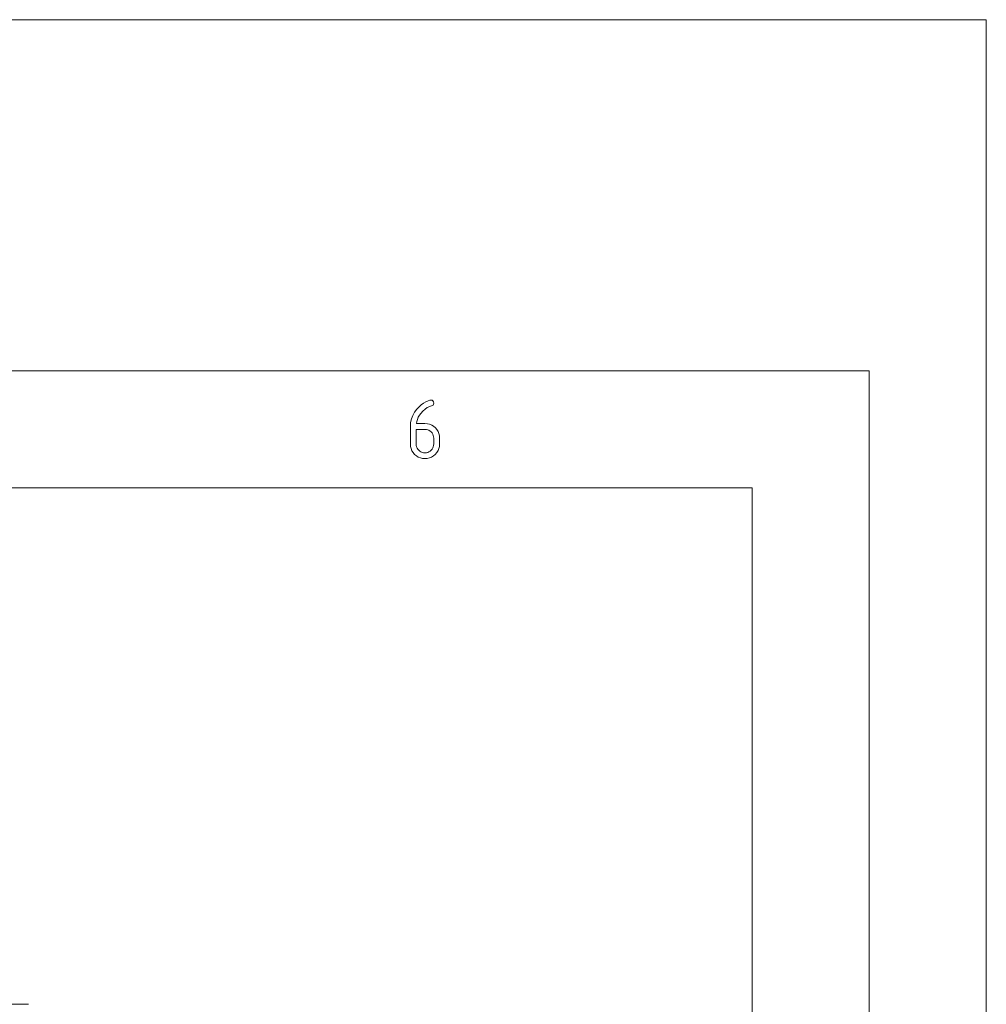
# Paper-space layout 'SHEET-001' of a CAD drawing. Units: millimetres. Extents: x 0 to 297, y 0 to 210.
# Drawn here: x 256 to 297, y 168 to 210 of the extents above; entities that cross this region are included whole.
import ezdxf

# ---------------------------------------------------------------- set-up
doc = ezdxf.new("R2010")
doc.units = ezdxf.units.MM
doc.layers.add('1', color=7, linetype='Continuous')

psp = doc.layouts.new('SHEET-001')

# ---------------------------------------------------------------- linework, layer by layer
at = {"layer": '1', "color": 18, "linetype": 'Continuous', "lineweight": 13}
for p, q in [((297, 210), (0, 210)), ((297, 0), (297, 210)), ((292, 195), (5, 195)), ((292, 5), (292, 195)), ((272.762, 193.463), (272.855, 193.545)), ((272.855, 193.545), (272.951, 193.615)), ((272.951, 193.615), (273.05, 193.674)), ((273.05, 193.674), (273.152, 193.722)), ((273.22, 193.481), (273.117, 193.43)), ((273.152, 193.722), (273.217, 193.743)), ((273.217, 193.743), (273.266, 193.75)), ((273.328, 193.517), (273.22, 193.481)), ((273.266, 193.75), (273.32, 193.742)), ((273.32, 193.742), (273.359, 193.719)), ((273.363, 193.536), (273.328, 193.517)), ((273.359, 193.719), (273.383, 193.68)), ((273.384, 193.572), (273.363, 193.536)), ((273.383, 193.68), (273.391, 193.625)), ((273.391, 193.625), (273.384, 193.572)), ((272.436, 192.948), (272.492, 193.097)), ((272.492, 193.097), (272.571, 193.237)), ((272.571, 193.237), (272.673, 193.369)), ((272.673, 193.369), (272.762, 193.463)), ((272.781, 193.1), (272.732, 193.014)), ((272.841, 193.184), (272.781, 193.1)), ((272.928, 193.281), (272.841, 193.184)), ((273.019, 193.363), (272.928, 193.281)), ((273.117, 193.43), (273.019, 193.363)), ((272.391, 192.625), (272.402, 192.791)), ((272.402, 192.791), (272.436, 192.948)), ((272.666, 192.839), (272.65, 192.75)), ((272.65, 192.75), (273.016, 192.75)), ((272.693, 192.928), (272.666, 192.839)), ((272.732, 193.014), (272.693, 192.928)), ((273.016, 192.75), (273.118, 192.743)), ((273.118, 192.743), (273.214, 192.721)), ((273.214, 192.721), (273.303, 192.685)), ((273.303, 192.685), (273.385, 192.634)), ((272.391, 191.871), (272.391, 192.625)), ((272.641, 192.5), (272.641, 191.875)), ((273.016, 192.5), (272.641, 192.5)), ((273.076, 192.496), (273.016, 192.5)), ((273.133, 192.482), (273.076, 192.496)), ((273.186, 192.46), (273.133, 192.482)), ((273.235, 192.43), (273.186, 192.46)), ((273.281, 192.39), (273.235, 192.43)), ((273.32, 192.345), (273.281, 192.39)), ((273.351, 192.296), (273.32, 192.345)), ((273.373, 192.243), (273.351, 192.296)), ((273.386, 192.186), (273.373, 192.243)), ((273.385, 192.634), (273.461, 192.568)), ((273.461, 192.568), (273.525, 192.492)), ((273.525, 192.492), (273.576, 192.41)), ((273.576, 192.41), (273.612, 192.321)), ((273.612, 192.321), (273.633, 192.226)), ((273.633, 192.226), (273.641, 192.125)), ((272.398, 191.771), (272.391, 191.871)), ((272.641, 191.875), (272.645, 191.814)), ((272.645, 191.814), (272.658, 191.757)), ((273.373, 191.758), (273.386, 191.815)), ((273.391, 192.125), (273.386, 192.186)), ((273.386, 191.815), (273.391, 191.875)), ((273.391, 191.875), (273.391, 192.125)), ((273.641, 191.875), (273.633, 191.774)), ((273.641, 192.125), (273.641, 191.875)), ((272.42, 191.676), (272.398, 191.771)), ((272.456, 191.588), (272.42, 191.676)), ((272.507, 191.506), (272.456, 191.588)), ((272.572, 191.43), (272.507, 191.506)), ((272.648, 191.365), (272.572, 191.43)), ((272.658, 191.757), (272.679, 191.703)), ((272.679, 191.703), (272.71, 191.654)), ((272.71, 191.654), (272.749, 191.608)), ((272.749, 191.608), (272.794, 191.569)), ((272.794, 191.569), (272.844, 191.539)), ((272.844, 191.539), (272.897, 191.517)), ((272.897, 191.517), (272.955, 191.504)), ((272.955, 191.504), (273.016, 191.5)), ((273.016, 191.5), (273.077, 191.504)), ((273.077, 191.504), (273.134, 191.518)), ((273.134, 191.518), (273.187, 191.54)), ((273.187, 191.54), (273.236, 191.57)), ((273.236, 191.57), (273.281, 191.61)), ((273.281, 191.61), (273.32, 191.656)), ((273.32, 191.656), (273.351, 191.705)), ((273.351, 191.705), (273.373, 191.758)), ((273.457, 191.432), (273.381, 191.366)), ((273.523, 191.508), (273.457, 191.432)), ((273.574, 191.59), (273.523, 191.508)), ((273.611, 191.679), (273.574, 191.59)), ((273.633, 191.774), (273.611, 191.679)), ((272.731, 191.315), (272.648, 191.365)), ((272.819, 191.279), (272.731, 191.315)), ((272.914, 191.257), (272.819, 191.279)), ((273.016, 191.25), (272.914, 191.257)), ((273.116, 191.257), (273.016, 191.25)), ((273.211, 191.279), (273.116, 191.257)), ((273.299, 191.315), (273.211, 191.279)), ((273.381, 191.366), (273.299, 191.315)), ((287, 190), (10, 190)), ((287, 10), (287, 190)), ((203.382, 167.94), (256.082, 167.94))]:
    psp.add_line(p, q, dxfattribs=at)

doc.saveas('drawing.dxf')
